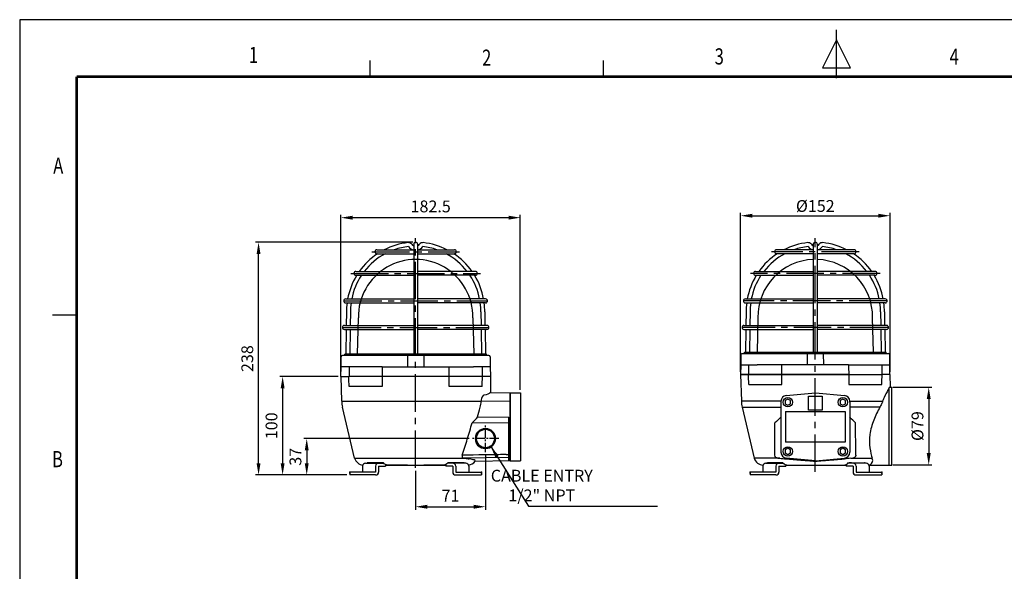
# Model space of a CAD drawing. Units: millimetres. Extents: x 0 to 1662, y 0 to 1200.
# Drawn here: x 0 to 1002, y 639 to 1200 of the extents above; entities that cross this region are included whole.
import ezdxf
from ezdxf.enums import TextEntityAlignment as Align

# ---------------------------------------------------------------- set-up
doc = ezdxf.new("R2010")
doc.units = ezdxf.units.MM
doc.linetypes.add('CENTER2', pattern=[28.575, 19.05, -3.175, 3.175, -3.175])
doc.linetypes.add('HIDDEN', pattern=[0.375, 0.25, -0.125])
for name, color, linetype in [('BASE', 7, 'Continuous'), ('CEN', 1, 'CENTER2'), ('HAT', 251, 'Continuous'), ('OUT', 7, 'Continuous'), ('TEX', 3, 'Continuous')]:
    doc.layers.add(name, color=color, linetype=linetype)
doc.styles.add('ROMANS', font='romans.shx', dxfattribs={"width": 0.9, "height": 10})
doc.styles.get("Standard").update_dxf_attribs({"font": 'arial.ttf'})
doc.dimstyles.new('A4 ISO-25', dxfattribs={"dimscale": 6, "dimtxt": 2, "dimasz": 2, "dimexe": 0.5, "dimexo": 0.5, "dimtad": 1, "dimdec": 1, "dimdsep": 46, "dimtxsty": 'Standard', "dimcen": 2.5, "dimclrd": 1, "dimclre": 1, "dimclrt": 3, "dimadec": 0, "dimazin": 0, "dimtfac": 1, "dimtdec": 1, "dimtmove": 0, "dimatfit": 3, "dimfxl": 1, "dimarcsym": 0})

# ---------------------------------------------------------------- blocks, each defined once
blk = doc.blocks.new('*D31')
at = {"color": 1, "lineweight": -2, "transparency": 16777216}
for p, q in [((733.4, 842.1), (733.4, 1003.7)), ((885.4, 842.1), (885.4, 1003.7)), ((745.4, 1000.7), (873.4, 1000.7))]:
    blk.add_line(p, q, dxfattribs=at)
at = {"color": 1, "transparency": 16777216}
for points in [[(745.4, 1002.7), (745.4, 998.7), (733.4, 1000.7)], [(873.4, 1002.7), (873.4, 998.7), (885.4, 1000.7)]]:
    blk.add_solid(points, dxfattribs=at)
at = {"layer": 'Defpoints', "color": 0, "transparency": 16777216}
for p in [(885.4, 1000.7), (733.4, 839.1), (885.4, 839.1)]:
    blk.add_point(p, dxfattribs=at)
at = {"color": 3, "transparency": 16777216, "insert": (809.4, 1010.6), "char_height": 12, "attachment_point": 5}
blk.add_mtext('{\\fISOCPEUR|b0|i0|c0|p34;%%C}152', dxfattribs=at)
blk = doc.blocks.new('*D32')
at = {"color": 1, "lineweight": -2, "transparency": 16777216}
for p, q in [((326.8, 840.1), (326.8, 1001.7)), ((509.3, 823.6), (509.3, 1001.7)), ((497.3, 998.7), (338.8, 998.7))]:
    blk.add_line(p, q, dxfattribs=at)
at = {"color": 1, "transparency": 16777216}
for points in [[(338.8, 1000.7), (338.8, 996.7), (326.8, 998.7)], [(497.3, 1000.7), (497.3, 996.7), (509.3, 998.7)]]:
    blk.add_solid(points, dxfattribs=at)
at = {"layer": 'Defpoints', "color": 0, "transparency": 16777216}
for p in [(326.8, 998.7), (326.8, 837.1), (509.3, 820.6)]:
    blk.add_point(p, dxfattribs=at)
at = {"color": 3, "transparency": 16777216, "insert": (418.1, 1008.6), "char_height": 12, "attachment_point": 5}
blk.add_mtext('182.5', dxfattribs=at)
blk = doc.blocks.new('*D24')
at = {"color": 1, "lineweight": -2, "transparency": 16777216}
for p, q in [((399.8, 973.7), (240, 973.7)), ((243, 749.1), (243, 961.7)), ((332.8, 737.1), (240, 737.1))]:
    blk.add_line(p, q, dxfattribs=at)
at = {"color": 1, "transparency": 16777216}
for points in [[(241, 961.7), (245, 961.7), (243, 973.7)], [(241, 749.1), (245, 749.1), (243, 737.1)]]:
    blk.add_solid(points, dxfattribs=at)
at = {"layer": 'Defpoints', "color": 0, "transparency": 16777216}
for p in [(243, 973.7), (402.8, 973.7), (335.8, 737.1)]:
    blk.add_point(p, dxfattribs=at)
at = {"color": 3, "transparency": 16777216, "insert": (233.1, 855.4), "char_height": 12, "attachment_point": 5, "rotation": 90}
blk.add_mtext('238', dxfattribs=at)
blk = doc.blocks.new('*D25')
at = {"color": 1, "lineweight": -2, "transparency": 16777216}
for p, q in [((888.4, 826.3), (927.8, 826.3)), ((924.8, 814.3), (924.8, 759.3)), ((888.4, 747.3), (927.8, 747.3))]:
    blk.add_line(p, q, dxfattribs=at)
at = {"color": 1, "transparency": 16777216}
for points in [[(922.8, 814.3), (926.8, 814.3), (924.8, 826.3)], [(922.8, 759.3), (926.8, 759.3), (924.8, 747.3)]]:
    blk.add_solid(points, dxfattribs=at)
at = {"layer": 'Defpoints', "color": 0, "transparency": 16777216}
for p in [(885.4, 826.3), (885.4, 747.3), (924.8, 747.3)]:
    blk.add_point(p, dxfattribs=at)
at = {"color": 3, "transparency": 16777216, "insert": (914.9, 786.8), "char_height": 12, "attachment_point": 5, "rotation": 90}
blk.add_mtext('%%C79', dxfattribs=at)
blk = doc.blocks.new('*D30')
at = {"color": 1, "lineweight": -2, "transparency": 16777216}
for p, q in [((457.1, 774.1), (289, 774.1)), ((292, 762.1), (292, 749.1)), ((332.8, 737.1), (289, 737.1))]:
    blk.add_line(p, q, dxfattribs=at)
at = {"color": 1, "transparency": 16777216}
for points in [[(290, 762.1), (294, 762.1), (292, 774.1)], [(290, 749.1), (294, 749.1), (292, 737.1)]]:
    blk.add_solid(points, dxfattribs=at)
at = {"layer": 'Defpoints', "color": 0, "transparency": 16777216}
for p in [(460.1, 774.1), (292, 737.1), (335.8, 737.1)]:
    blk.add_point(p, dxfattribs=at)
at = {"color": 3, "transparency": 16777216, "insert": (282.1, 755.6), "char_height": 12, "attachment_point": 5, "rotation": 90}
blk.add_mtext('37', dxfattribs=at)
blk = doc.blocks.new('*D34')
at = {"color": 1, "lineweight": -2, "transparency": 16777216}
for p, q in [((473.8, 757.4), (473.8, 701.8)), ((402.8, 741.3), (402.8, 701.8)), ((414.8, 704.8), (461.8, 704.8))]:
    blk.add_line(p, q, dxfattribs=at)
at = {"color": 1, "transparency": 16777216}
for points in [[(414.8, 706.8), (414.8, 702.8), (402.8, 704.8)], [(461.8, 706.8), (461.8, 702.8), (473.8, 704.8)]]:
    blk.add_solid(points, dxfattribs=at)
at = {"layer": 'Defpoints', "color": 0, "transparency": 16777216}
for p in [(473.8, 760.4), (402.8, 744.3), (473.8, 704.8)]:
    blk.add_point(p, dxfattribs=at)
at = {"color": 3, "transparency": 16777216, "insert": (438.3, 714.5), "char_height": 12, "attachment_point": 5}
blk.add_mtext('71', dxfattribs=at)
blk = doc.blocks.new('*D35')
at = {"color": 1, "lineweight": -2, "transparency": 16777216}
for p, q in [((323.9, 837.1), (264.5, 837.1)), ((267.5, 825.1), (267.5, 749.1)), ((332.8, 737.1), (264.5, 737.1))]:
    blk.add_line(p, q, dxfattribs=at)
at = {"color": 1, "transparency": 16777216}
for points in [[(265.5, 825.1), (269.5, 825.1), (267.5, 837.1)], [(265.5, 749.1), (269.5, 749.1), (267.5, 737.1)]]:
    blk.add_solid(points, dxfattribs=at)
at = {"layer": 'Defpoints', "color": 0, "transparency": 16777216}
for p in [(326.9, 837.1), (267.5, 737.1), (335.8, 737.1)]:
    blk.add_point(p, dxfattribs=at)
at = {"color": 3, "transparency": 16777216, "insert": (257.7, 787.1), "char_height": 12, "attachment_point": 5, "rotation": 90}
blk.add_mtext('100', dxfattribs=at)

msp = doc.modelspace()

# ---------------------------------------------------------------- linework, layer by layer
for p, q in [((0, 1200), (0, 0)), ((1661.84, 1200), (0, 1200)), ((327, 847.14), (327.12, 857.16)), ((334.69, 858.6), (328.3, 858.6)), ((402.82, 858.6), (334.69, 858.6)), ((470.95, 858.6), (402.82, 858.6)), ((477.34, 858.6), (470.95, 858.6)), ((478.52, 857.16), (478.64, 847.14)), ((733.69, 859.16), (733.57, 849.14)), ((734.87, 860.6), (741.25, 860.6)), ((741.25, 860.6), (809.39, 860.6)), ((809.39, 860.6), (877.52, 860.6)), ((877.52, 860.6), (883.9, 860.6)), ((885.2, 849.14), (885.08, 859.16)), ((326.83, 837.1), (327, 847.1)), ((335.02, 847.1), (327, 847.1)), ((343.84, 847.1), (335.02, 847.1)), ((368.89, 847.1), (343.84, 847.1)), ((368.89, 847.1), (436.75, 847.1)), ((436.75, 847.1), (461.8, 847.1)), ((470.62, 847.1), (461.8, 847.1)), ((478.64, 847.1), (470.62, 847.1)), ((478.64, 847.1), (478.82, 837.1)), ((733.57, 849.1), (733.39, 839.1)), ((733.57, 849.1), (741.58, 849.1)), ((741.58, 849.1), (750.41, 849.1)), ((775.45, 849.1), (750.41, 849.1)), ((843.32, 849.1), (775.45, 849.1)), ((843.32, 849.1), (868.36, 849.1)), ((868.36, 849.1), (877.19, 849.1)), ((877.19, 849.1), (885.21, 849.1)), ((885.38, 839.1), (885.21, 849.1)), ((741.41, 839.1), (733.39, 839.1)), ((750.41, 839.1), (741.41, 839.1)), ((775.41, 839.1), (750.41, 839.1)), ((843.36, 839.1), (775.41, 839.1)), ((843.36, 839.1), (868.36, 839.1)), ((868.36, 839.1), (877.36, 839.1)), ((885.38, 839.1), (877.36, 839.1)), ((861.04, 749.1), (842.52, 749.1))]:
    msp.add_line(p, q)
at = {"linetype": 'ByBlock'}
for p, q in [((394.64, 858.6), (394.56, 847.1)), ((411, 858.6), (411.08, 847.1)), ((801.21, 860.6), (801.12, 849.1)), ((817.57, 860.6), (817.65, 849.1)), ((494.82, 757.85), (497.52, 757.89))]:
    msp.add_line(p, q, dxfattribs=at)
at = {"color": 0}
for p, q in [((326.83, 837.1), (334.84, 837.1)), ((327.61, 812.02), (326.88, 837.1)), ((343.84, 837.1), (334.84, 837.1)), ((368.85, 837.1), (343.84, 837.1)), ((436.79, 837.1), (368.85, 837.1)), ((461.8, 837.1), (436.79, 837.1)), ((470.8, 837.1), (461.8, 837.1)), ((478.82, 837.1), (470.8, 837.1)), ((733.39, 839.1), (734.18, 812.02)), ((733.39, 839.1), (741.41, 839.1)), ((741.41, 839.1), (750.41, 839.1)), ((750.41, 839.1), (775.41, 839.1)), ((775.41, 839.1), (843.36, 839.1)), ((843.36, 839.1), (868.36, 839.1)), ((868.36, 839.1), (877.37, 839.1)), ((885.38, 839.1), (877.37, 839.1)), ((343.84, 827.1), (335.19, 827.1)), ((368.8, 827.1), (343.84, 827.1)), ((461.8, 827.1), (436.84, 827.1)), ((470.45, 827.1), (461.8, 827.1)), ((741.76, 829.1), (750.41, 829.1)), ((750.41, 829.1), (775.37, 829.1)), ((843.41, 829.1), (868.36, 829.1)), ((868.36, 829.1), (877.02, 829.1)), ((884.4, 747.25), (884.4, 825.68)), ((884.71, 826.25), (887.4, 826.25)), ((887.4, 747.25), (887.4, 826.25)), ((327.61, 812.02), (469.51, 812.02)), ((469.53, 812.49), (498.82, 812.01)), ((478.29, 820.91), (498.82, 820.53)), ((498.82, 751.67), (498.82, 820.53)), ((498.82, 817.99), (498.82, 820.53)), ((498.82, 812.01), (498.82, 817.99)), ((774.45, 812.02), (734.18, 812.02)), ((844.45, 812.02), (877.93, 812.02)), ((340.74, 754.06), (328.41, 805.96)), ((734.98, 805.96), (774.45, 805.96)), ((734.98, 805.96), (747.31, 754.06)), ((875.05, 805.96), (844.45, 805.96)), ((465.91, 796.08), (497.52, 795.85)), ((497.52, 751.67), (497.52, 795.85)), ((497.52, 789.77), (460.33, 790.04)), ((340.74, 754.06), (453.28, 754.06)), ((497.52, 755.01), (451.76, 754.22)), ((463.32, 751.03), (498.82, 751.67)), ((498.82, 754.22), (498.82, 760.19)), ((498.82, 751.67), (498.82, 754.22)), ((773.23, 754.06), (747.31, 754.06)), ((809.39, 751.03), (809.39, 751.76)), ((845.55, 754.06), (867.34, 754.06)), ((369.97, 749.6), (353.61, 749.6)), ((366.68, 749.6), (369.18, 749.6)), ((372.14, 747.1), (374.82, 747.1)), ((394.59, 747.11), (374.31, 747.11)), ((374.82, 747.1), (429.32, 747.1)), ((431.33, 747.11), (411.05, 747.11)), ((431.31, 747.11), (411.05, 747.11)), ((421.64, 747.1), (430.95, 747.1)), ((429.32, 747.1), (429.32, 747.11)), ((429.32, 747.1), (430.82, 747.1)), ((430.82, 747.1), (433.5, 747.1)), ((452.03, 749.6), (435.67, 749.6)), ((435.83, 749.6), (435.67, 749.6)), ((435.81, 749.6), (437.9, 749.6)), ((436.46, 749.6), (441.46, 749.6)), ((437.9, 749.6), (451.07, 749.6)), ((759.17, 749.1), (776.97, 749.1)), ((760.18, 749.6), (776.53, 749.6)), ((760.89, 749.6), (776.53, 749.6)), ((774.31, 749.6), (761.13, 749.6)), ((775.02, 749.6), (761.85, 749.6)), ((770.75, 749.6), (775.75, 749.6)), ((776.41, 749.6), (774.31, 749.6)), ((776.38, 749.6), (776.53, 749.6)), ((779.42, 747.1), (840.78, 747.1)), ((842.96, 749.6), (859.31, 749.6)), ((846.24, 749.6), (843.74, 749.6)), ((864.19, 747.25), (887.4, 747.25))]:
    msp.add_line(p, q, dxfattribs=at)
at = {"color": 0, "linetype": 'ByBlock'}
for p, q in [((478.82, 837.1), (478.82, 820.9)), ((885.38, 839.1), (885.4, 826.25))]:
    msp.add_line(p, q, dxfattribs=at)
at = {"const_width": 2.87, "flags": 128}
for points in [[(57.91, 1142.1), (1603.94, 1142.1)], [(57.9, 1142.1), (57.9, 57.9)]]:
    msp.add_lwpolyline(points, dxfattribs=at)
for points in [[(784.19, 812.68), (781.45, 814.27), (778.71, 812.68), (778.71, 809.52), (781.45, 807.94), (784.19, 809.52)], [(840.19, 812.68), (837.45, 814.27), (834.71, 812.68), (834.71, 809.52), (837.45, 807.94), (840.19, 809.52)], [(784.19, 762.68), (781.45, 764.27), (778.71, 762.68), (778.71, 759.52), (781.45, 757.94), (784.19, 759.52)], [(840.19, 762.68), (837.45, 764.27), (834.71, 762.68), (834.71, 759.52), (837.45, 757.94), (840.19, 759.52)]]:
    msp.add_lwpolyline(points, close=True)
for centre, radius, start, end in [((328.62, 857.13), 1.5, 102.30738, 179), ((477.02, 857.13), 1.5, 1, 77.69262), ((735.19, 859.13), 1.5, 102.30738, 179), ((883.58, 859.13), 1.5, 1, 77.69262), ((862.89, 751.99), 4.91, 281.18107, 24.87871)]:
    msp.add_arc(centre, radius, start, end)
at = {"color": 0}
for centre, radius, start, end in [((357.6, 812.89), 30, 181.66687, 193.36248), ((764.17, 812.89), 30, 181.66687, 193.36248), ((350.27, 757.1), 10, 197.72606, 263.20417), ((756.83, 757.1), 10, 197.72606, 267.1884), ((430.82, 747.6), 0.5, 256.8206, 270), ((431.31, 747.61), 0.5, 270, 274.16171), ((455.37, 757.1), 10, 276.79583, 322.61082)]:
    msp.add_arc(centre, radius, start, end, dxfattribs=at)
for centre, major_axis, ratio, start_param, end_param in [((402.82, 401.4, 0), (0, 1813.25, 0), 0.0193039, 1.3281331, 1.3338106), ((402.82, 401.46, 0), (0, 1813.11, 0), 0.0193026, 4.9493576, 4.9550355), ((402.78, 822.25, 0), (-75.5, 1.33, 0), 0.0885443, 2.742671, 3.1405804), ((402.32, 852.79, 0), (-30.02, 80.54, 0), 0.9619239, 3.5448187, 3.6435696), ((403.07, 750.09, 0), (61.12, 1.08, 0), 0.0885628, 0.6053508, 0.6477499)]:
    msp.add_ellipse(centre, major_axis=major_axis, ratio=ratio, start_param=start_param, end_param=end_param, dxfattribs=at)
at = {"color": 0, "extrusion": (2.13797e-11, -2.13797e-11, -1)}
for centre, major_axis, ratio, start_param, end_param in [((809.39, 403.39, 0), (0, 1813.26, 0), 0.019304, 4.9493768, 4.9550542), ((809.38, 403.4, 0), (0, 1813.25, 0), 0.0193039, 1.3281333, 1.3338108), ((829.7, 852.79, 0), (85.53, 85.55), 0.0119874, 2.285109, 2.3821578), ((789.07, 852.79, 0), (-85.53, 85.55, 0), 0.0119874, 3.9010275, 3.996087), ((808.1, 750.09, 0), (-61.14, 5.42, 0), 0.0173833, 0.9198536, 0.9622527), ((810.67, 750.09, 0), (61.14, 5.42, 0), 0.0173833, 5.3209323, 5.3633314)]:
    msp.add_ellipse(centre, major_axis=major_axis, ratio=ratio, start_param=start_param, end_param=end_param, dxfattribs=at)
at = {"color": 0, "extrusion": (0, 0, -1)}
for centre, major_axis, ratio, start_param, end_param in [((430.82, 747.6), (0, -0.5), 0.7071068, 6.0531611, 6.2831853), ((431.31, 747.61), (0, -0.5), 0.5370242, 6.2305294, 6.2831896), ((431.31, 747.61), (0.036, -0.499), 0.7061727, 6.2831647, 6.3459324)]:
    msp.add_ellipse(centre, major_axis=major_axis, ratio=ratio, start_param=start_param, end_param=end_param, dxfattribs=at)
for points, knots in [([(368.89, 847.1), (368.88, 844.78), (368.87, 842.47), (368.86, 840.15), (368.86, 839.14), (368.85, 838.12), (368.85, 837.1)], [0, 0, 0, 0, 0.6948427, 0.6948427, 0.6948427, 1, 1, 1, 1]), ([(436.79, 837.1), (436.79, 838.12), (436.78, 839.14), (436.78, 840.15), (436.77, 842.47), (436.76, 844.78), (436.75, 847.1)], [0, 0, 0, 0, 0.3051573, 0.3051573, 0.3051573, 1, 1, 1, 1]), ([(775.41, 839.1), (775.42, 840.12), (775.42, 841.14), (775.43, 842.15), (775.44, 844.47), (775.45, 846.78), (775.45, 849.1)], [0, 0, 0, 0, 0.3051573, 0.3051573, 0.3051573, 1, 1, 1, 1]), ([(843.32, 849.1), (843.33, 846.78), (843.34, 844.47), (843.35, 842.15), (843.35, 841.14), (843.35, 840.12), (843.36, 839.1)], [0, 0, 0, 0, 0.6948427, 0.6948427, 0.6948427, 1, 1, 1, 1])]:
    msp.add_open_spline(points, degree=3, knots=knots)
at = {"color": 0}
for points, degree in [([(335.19, 827.1), (335.07, 830.43), (334.96, 833.77), (334.84, 837.1)], 3), ([(470.45, 827.1), (470.8, 837.1)], 1), ([(741.76, 829.1), (741.41, 839.1)], 1), ([(877.02, 829.1), (877.13, 832.43), (877.25, 835.77), (877.37, 839.1)], 3), ([(469.53, 812.49), (469.52, 812.33), (469.52, 812.18), (469.51, 812.02)], 3), ([(465.91, 796.08), (466.81, 799.37), (467.71, 802.66), (468.6, 805.96)], 3), ([(494.82, 757.85), (479.97, 757.66), (465.12, 757.44), (450.27, 757.19)], 3), ([(453.28, 754.06), (454.73, 753.9), (456.03, 753.72), (457.19, 753.54)], 3), ([(773.23, 754.06), (775.33, 753.9), (777.52, 753.72), (779.8, 753.54)], 3), ([(845.55, 754.06), (843.44, 753.9), (841.25, 753.72), (838.98, 753.54)], 3), ([(353.61, 749.6), (353.76, 749.43), (353.9, 749.26), (354.06, 749.1)], 3), ([(374.31, 747.11), (372.72, 747.23), (371.18, 748.1), (369.97, 749.6)], 3), ([(435.67, 749.6), (434.46, 748.1), (432.93, 747.23), (431.33, 747.11)], 3), ([(451.58, 749.1), (451.74, 749.26), (451.88, 749.43), (452.03, 749.6)], 3), ([(760.62, 749.1), (760.47, 749.26), (760.32, 749.43), (760.18, 749.6)], 3), ([(776.53, 749.6), (777.84, 747.98), (779.53, 747.1), (781.26, 747.1)], 3), ([(838.61, 747.11), (840.2, 747.23), (841.74, 748.1), (842.96, 749.6)], 3), ([(859.31, 749.6), (859.17, 749.43), (859.02, 749.26), (858.86, 749.1)], 3)]:
    msp.add_open_spline(points, degree=degree, dxfattribs=at)
for points, knots in [([(884.71, 826.25), (884.71, 826.25), (884.71, 826.25), (884.64, 826.12), (884.56, 825.97), (884.28, 825.47), (884.06, 825.05), (883.66, 824.31), (883.52, 824.04), (883.29, 823.61), (883.21, 823.46), (883.05, 823.15), (882.97, 822.99), (882.55, 822.19), (882.19, 821.47), (881.42, 819.92), (881.01, 819.07), (880.48, 817.94), (880.37, 817.71), (880.16, 817.23), (880.05, 817), (879.72, 816.27), (879.5, 815.77), (878.83, 814.23), (878.38, 813.15), (877.93, 812.02)], [0.18458737, 0.18458737, 0.18458737, 0.18458737, 0.18598771, 0.18598771, 0.24860404, 0.24860404, 0.3738367, 0.3738367, 0.43645303, 0.43645303, 0.46776119, 0.46776119, 0.49906936, 0.49906936, 0.62430202, 0.62430202, 0.74953468, 0.74953468, 0.78084284, 0.78084284, 0.81215101, 0.81215101, 0.87476734, 0.87476734, 1, 1, 1, 1]), ([(468.6, 805.96), (468.87, 806.95), (469.08, 807.95), (469.38, 809.97), (469.48, 810.99), (469.51, 812.02)], [0, 0, 0, 0, 0.5, 0.5, 1, 1, 1, 1]), ([(472.31, 818.42), (471.7, 818.31), (471.05, 817.69), (469.97, 815.57), (469.58, 814.08), (469.53, 812.49)], [0, 0, 0, 0, 0.5, 0.5, 1, 1, 1, 1]), ([(877.93, 812.02), (877.73, 811.53), (877.53, 811.04), (877.21, 810.29), (877.09, 810.04), (876.87, 809.53), (876.75, 809.28), (876.15, 808.01), (875.62, 806.98), (875.05, 805.96)], [0, 0, 0, 0, 0.25, 0.25, 0.375, 0.375, 0.5, 0.5, 1, 1, 1, 1]), ([(875.05, 805.96), (872.81, 801.93), (870.64, 797.55), (867.95, 790.52), (867.16, 788.14), (865.86, 783.27), (865.35, 780.76), (864.38, 773.44), (864.47, 768.66), (865.53, 760.43), (866.47, 756.83), (867.34, 754.06)], [0, 0, 0, 0, 0.25, 0.25, 0.375, 0.375, 0.5, 0.5, 0.75, 0.75, 1, 1, 1, 1]), ([(450.27, 757.19), (452.01, 762.64), (453.71, 768.11), (457.06, 779.06), (458.7, 784.55), (460.33, 790.04)], [0, 0, 0, 0, 0.5, 0.5, 1, 1, 1, 1]), ([(768.21, 757.19), (768.24, 762.64), (768.27, 768.11), (768.33, 779.06), (768.36, 784.55), (768.39, 790.04)], [0, 0, 0, 0, 0.5, 0.5, 1, 1, 1, 1]), ([(850.56, 757.19), (850.53, 762.64), (850.5, 768.11), (850.45, 779.06), (850.42, 784.55), (850.39, 790.04)], [0, 0, 0, 0, 0.5, 0.5, 1, 1, 1, 1]), ([(450.27, 757.19), (450.19, 756.95), (450.14, 756.7), (450.11, 756.45), (450.09, 756.21), (450.1, 755.96), (450.13, 755.74), (450.17, 755.53), (450.23, 755.34), (450.31, 755.17), (450.42, 754.94), (450.56, 754.75), (450.72, 754.61), (450.94, 754.42), (451.19, 754.31), (451.45, 754.25), (451.55, 754.23), (451.65, 754.22), (451.76, 754.22)], [0, 0, 0, 0, 0.149633, 0.149633, 0.149633, 0.2999041, 0.2999041, 0.2999041, 0.4441128, 0.4441128, 0.4441128, 0.6393745, 0.6393745, 0.6393745, 0.8989903, 0.8989903, 0.8989903, 1, 1, 1, 1]), ([(463.32, 751.03), (463.67, 751.48), (463.31, 751.93), (461.22, 752.78), (459.52, 753.18), (457.19, 753.54)], [0, 0, 0, 0, 0.5, 0.5, 1, 1, 1, 1]), ([(771.13, 754.22), (770.46, 754.23), (769.77, 754.45), (768.6, 755.51), (768.21, 756.37), (768.21, 757.19)], [0, 0, 0, 0, 0.5, 0.5, 1, 1, 1, 1]), ([(779.8, 753.54), (782.08, 753.36), (784.43, 753.17), (789.22, 752.78), (791.68, 752.57), (794.5, 752.33), (794.82, 752.3), (795.45, 752.25), (795.76, 752.22), (796.71, 752.14), (797.35, 752.09), (799.25, 751.92), (800.51, 751.81), (804.31, 751.48), (806.85, 751.26), (809.39, 751.03)], [0, 0, 0, 0, 0.25, 0.25, 0.5, 0.5, 0.53125, 0.53125, 0.5625, 0.5625, 0.625, 0.625, 0.75, 0.75, 1, 1, 1, 1]), ([(809.39, 751.03), (811.92, 751.26), (814.45, 751.48), (818.26, 751.81), (819.53, 751.92), (821.12, 752.06), (821.44, 752.09), (822.07, 752.14), (822.39, 752.17), (823.33, 752.25), (823.96, 752.3), (827.09, 752.57), (829.53, 752.77), (833.13, 753.07), (834.32, 753.17), (836.08, 753.31), (836.66, 753.36), (837.83, 753.45), (838.4, 753.5), (838.98, 753.54)], [0, 0, 0, 0, 0.25, 0.25, 0.375, 0.375, 0.40625, 0.40625, 0.4375, 0.4375, 0.5, 0.5, 0.75, 0.75, 0.875, 0.875, 0.9375, 0.9375, 1, 1, 1, 1]), ([(850.56, 757.19), (850.57, 756.95), (850.54, 756.7), (850.48, 756.45), (850.41, 756.21), (850.32, 755.96), (850.2, 755.74), (850.08, 755.53), (849.94, 755.34), (849.78, 755.17), (849.57, 754.94), (849.33, 754.75), (849.08, 754.61), (848.75, 754.42), (848.4, 754.31), (848.05, 754.25), (847.92, 754.23), (847.78, 754.22), (847.64, 754.22)], [0, 0, 0, 0, 0.149633, 0.149633, 0.149633, 0.2999041, 0.2999041, 0.2999041, 0.4441128, 0.4441128, 0.4441128, 0.6393745, 0.6393745, 0.6393745, 0.8989903, 0.8989903, 0.8989903, 1, 1, 1, 1]), ([(452.03, 749.6), (452.02, 749.6), (452, 749.6), (451.97, 749.6), (451.95, 749.6), (451.89, 749.6), (451.85, 749.6), (451.76, 749.6), (451.71, 749.6), (451.62, 749.6), (451.58, 749.6), (451.49, 749.6), (451.45, 749.6), (451.36, 749.6), (451.32, 749.6), (451.21, 749.6), (451.14, 749.6), (451.07, 749.6)], [0, 0, 0, 0, 0.0625, 0.0625, 0.125, 0.125, 0.25, 0.25, 0.375, 0.375, 0.5, 0.5, 0.625, 0.625, 0.75, 0.75, 1, 1, 1, 1]), ([(760.18, 749.6), (760.19, 749.6), (760.21, 749.6), (760.24, 749.6), (760.26, 749.6), (760.31, 749.6), (760.36, 749.6), (760.45, 749.6), (760.49, 749.6), (760.58, 749.6), (760.63, 749.6), (760.72, 749.6), (760.76, 749.6), (760.84, 749.6), (760.88, 749.6), (761, 749.6), (761.07, 749.6), (761.13, 749.6)], [0, 0, 0, 0, 0.0625, 0.0625, 0.125, 0.125, 0.25, 0.25, 0.375, 0.375, 0.5, 0.5, 0.625, 0.625, 0.75, 0.75, 1, 1, 1, 1]), ([(760.89, 749.6), (760.9, 749.6), (760.92, 749.6), (760.95, 749.6), (760.97, 749.6), (761.03, 749.6), (761.07, 749.6), (761.16, 749.6), (761.21, 749.6), (761.3, 749.6), (761.34, 749.6), (761.43, 749.6), (761.47, 749.6), (761.56, 749.6), (761.6, 749.6), (761.71, 749.6), (761.78, 749.6), (761.85, 749.6)], [0, 0, 0, 0, 0.0625, 0.0625, 0.125, 0.125, 0.25, 0.25, 0.375, 0.375, 0.5, 0.5, 0.625, 0.625, 0.75, 0.75, 1, 1, 1, 1])]:
    msp.add_open_spline(points, degree=3, knots=knots, dxfattribs=at)
at = {"layer": 'BASE', "color": 0, "linetype": 'ByBlock'}
for p, q in [((400.82, 971.75), (400.82, 860.1)), ((404.82, 971.75), (404.82, 860.1)), ((807.39, 971.75), (807.39, 862.1)), ((811.39, 971.75), (811.39, 862.1)), ((363.46, 966.1), (400.33, 966.1)), ((363.46, 962.1), (400.82, 962.1)), ((404.82, 962.1), (442.18, 962.1)), ((405.31, 966.1), (442.18, 966.1)), ((806.89, 966.1), (770.03, 966.1)), ((807.39, 962.1), (770.03, 962.1)), ((848.74, 962.1), (811.39, 962.1)), ((848.74, 966.1), (811.88, 966.1)), ((342.09, 944.1), (400.82, 944.1)), ((463.54, 944.1), (404.82, 944.1)), ((748.66, 944.1), (807.39, 944.1)), ((870.11, 944.1), (811.39, 944.1)), ((342.09, 940.1), (400.82, 940.1)), ((463.54, 940.1), (404.82, 940.1)), ((748.66, 940.1), (807.39, 940.1)), ((870.11, 940.1), (811.39, 940.1)), ((331.66, 916.1), (400.82, 916.1)), ((331.66, 912.1), (400.82, 912.1)), ((473.98, 916.1), (404.82, 916.1)), ((473.98, 912.1), (404.82, 912.1)), ((738.23, 916.1), (807.39, 916.1)), ((738.23, 912.1), (807.39, 912.1)), ((880.55, 916.1), (811.39, 916.1)), ((880.55, 912.1), (811.39, 912.1)), ((332.51, 902.98), (332.27, 889.1)), ((336.51, 902.96), (336.27, 889.1)), ((469.13, 902.96), (469.37, 889.1)), ((473.13, 902.98), (473.37, 889.1)), ((739.08, 902.98), (738.84, 889.1)), ((743.08, 902.96), (742.84, 889.1)), ((875.69, 902.96), (875.94, 889.1)), ((879.69, 902.98), (879.94, 889.1)), ((330.27, 889.1), (400.82, 889.1)), ((330.27, 885.1), (400.82, 885.1)), ((332.2, 885.1), (331.76, 860.1)), ((336.2, 885.1), (335.76, 860.1)), ((475.37, 889.1), (404.82, 889.1)), ((475.37, 885.1), (404.82, 885.1)), ((469.44, 885.1), (469.87, 860.1)), ((473.44, 885.1), (473.88, 860.1)), ((736.84, 889.1), (807.39, 889.1)), ((736.84, 885.1), (807.39, 885.1)), ((738.77, 885.1), (738.37, 862.1)), ((742.77, 885.1), (742.37, 862.1)), ((881.94, 889.1), (811.39, 889.1)), ((881.94, 885.1), (811.39, 885.1)), ((876.01, 885.1), (876.41, 862.13)), ((880.01, 885.1), (880.41, 862.1)), ((737.39, 862.1), (809.39, 862.1)), ((737.39, 860.6), (737.39, 862.1)), ((809.39, 862.1), (881.39, 862.1)), ((881.39, 860.6), (881.39, 862.1)), ((402.82, 860.1), (330.82, 860.1)), ((330.82, 858.6), (330.82, 860.1)), ((474.82, 860.1), (402.82, 860.1)), ((474.82, 858.6), (474.82, 860.1)), ((737.39, 860.6), (881.39, 860.6)), ((774.45, 812.01), (774.45, 760.19)), ((779.92, 817.99), (809.45, 820.6)), ((802.45, 803.1), (802.45, 817.1)), ((802.45, 817.1), (816.45, 817.1)), ((809.45, 820.6), (838.98, 817.99)), ((816.45, 817.1), (816.45, 803.1)), ((844.45, 812.01), (844.45, 760.19)), ((844.45, 811.1), (844.45, 812.01)), ((778.95, 801.6), (839.95, 801.6)), ((816.45, 803.1), (802.45, 803.1)), ((839.95, 770.6), (778.95, 770.6)), ((809.45, 751.6), (779.79, 754.23)), ((809.45, 751.6), (838.98, 754.22))]:
    msp.add_line(p, q, dxfattribs=at)
at = {"layer": 'BASE'}
for p, q in [((343.69, 860.1), (344.53, 896.92)), ((461.11, 896.92), (461.95, 860.1)), ((751.09, 896.92), (750.3, 862.1)), ((868.47, 862.1), (867.68, 896.92)), ((509.32, 820.6), (509.32, 751.6))]:
    msp.add_line(p, q, dxfattribs=at)
at = {"layer": 'BASE', "linetype": 'ByBlock'}
for p, q in [((335.02, 847.1), (335.02, 837.1)), ((470.62, 847.1), (470.62, 837.1)), ((741.58, 849.1), (741.58, 839.1)), ((877.19, 849.1), (877.19, 839.1))]:
    msp.add_line(p, q, dxfattribs=at)
at = {"layer": 'BASE', "color": 0}
for p, q in [((778.95, 801.6), (778.95, 770.6)), ((839.95, 801.6), (839.95, 770.6))]:
    msp.add_line(p, q, dxfattribs=at)
at = {"layer": 'BASE', "color": 0, "linetype": 'ByBlock'}
for centre in [(781.45, 811.1), (837.45, 811.1), (781.45, 761.1), (837.45, 761.1)]:
    msp.add_circle(centre, 4.75, dxfattribs=at)
for centre, radius, start, end in [((402.82, 903.44), 70.31, 96.23958, 116.9729), ((395.61, 969.35), 4, 36.81531, 96.23958), ((402.82, 974.75), 5, 216.81531, 246.44997), ((402.82, 971.75), 2, 0, 180), ((402.82, 974.75), 5, 293.58528, 323.18471), ((410.03, 969.35), 4, 83.76044, 143.18471), ((402.82, 903.44), 70.31, 63.0271, 83.76042), ((809.39, 903.44), 70.31, 96.23958, 116.9729), ((802.18, 969.35), 4, 36.81529, 96.23956), ((809.39, 974.75), 5, 216.81529, 246.41472), ((809.39, 971.75), 2, 0, 180), ((809.39, 974.75), 5, 293.55003, 323.18469), ((816.59, 969.35), 4, 83.76042, 143.18469), ((809.39, 903.44), 70.31, 63.0271, 83.76042), ((402.82, 903.44), 70.31, 123.45394, 144.66784), ((402.82, 903.44), 66.31, 117.79039, 142.17862), ((363.46, 964.1), 2, 90, 270), ((402.82, 903.44), 66.31, 96.23958, 109.09401), ((402.82, 974.75), 9, 216.81531, 257.17267), ((402.82, 974.75), 9, 282.84574, 323.18471), ((402.82, 903.44), 66.31, 70.90599, 83.76042), ((402.82, 903.44), 66.31, 37.82138, 62.20961), ((402.82, 903.44), 70.31, 35.33216, 56.54606), ((442.18, 964.1), 2, 270, 90), ((809.39, 903.44), 70.31, 123.45394, 144.66784), ((809.39, 903.44), 66.31, 117.79039, 142.17862), ((770.03, 964.1), 2, 90, 270), ((809.39, 903.44), 66.31, 96.23958, 109.09401), ((809.39, 974.75), 9, 216.81529, 257.15426), ((809.39, 974.75), 9, 282.82733, 323.18469), ((809.39, 903.44), 66.31, 70.90599, 83.76042), ((809.39, 903.44), 66.31, 37.82138, 62.20961), ((809.39, 903.44), 70.31, 35.33216, 56.54606), ((848.74, 964.1), 2, 270, 90), ((342.09, 942.1), 2, 90, 270), ((463.54, 942.1), 2, 270, 90), ((748.66, 942.1), 2, 90, 270), ((870.11, 942.1), 2, 270, 90), ((402.82, 903.44), 70.31, 148.5722, 169.62604), ((402.82, 903.44), 66.31, 146.43532, 168.99266), ((402.82, 903.44), 66.31, 11.00734, 33.56468), ((402.82, 903.44), 70.31, 10.37396, 31.4278), ((809.39, 903.44), 70.31, 148.5722, 169.62604), ((809.39, 903.44), 66.31, 146.43532, 168.99266), ((809.39, 903.44), 66.31, 11.00734, 33.56468), ((809.39, 903.44), 70.31, 10.37396, 31.4278), ((331.66, 914.1), 2, 90, 270), ((402.82, 903.44), 70.31, 172.92432, 180.37353), ((402.82, 903.44), 66.31, 172.4951, 180.41435), ((402.82, 903.44), 66.31, 359.58565, 7.5049), ((402.82, 903.44), 70.31, 359.62647, 7.07568), ((473.98, 914.1), 2, 270, 90), ((738.23, 914.1), 2, 90, 270), ((809.39, 903.44), 70.31, 172.92432, 180.37353), ((809.39, 903.44), 66.31, 172.4951, 180.41435), ((809.39, 903.44), 66.31, 359.58565, 7.5049), ((809.39, 903.44), 70.31, 359.62647, 7.07568), ((880.55, 914.1), 2, 270, 90), ((330.27, 887.1), 2, 90, 270), ((475.37, 887.1), 2, 270, 90), ((736.84, 887.1), 2, 90, 270), ((881.94, 887.1), 2, 270, 90), ((780.45, 812.01), 6, 95.06156, 180), ((838.45, 812.01), 6, 0, 84.93844), ((780.45, 760.19), 6, 180, 264.93844), ((838.45, 760.19), 6, 275.06156, 0)]:
    msp.add_arc(centre, radius, start, end, dxfattribs=at)
at = {"layer": 'BASE'}
for centre, start, end in [((402.82, 897.92), 359.02677, 180.97323), ((809.39, 897.92), 91.96568, 180.97323), ((809.39, 897.92), 359.02677, 88.0338)]:
    msp.add_arc(centre, 58.3, start, end, dxfattribs=at)
at = {"layer": 'BASE', "linetype": 'ByBlock'}
for centre, start, end in [((475.37, 887.1), 270, 90), ((736.84, 887.1), 90, 270)]:
    msp.add_arc(centre, 2, start, end, dxfattribs=at)
at = {"layer": 'CEN', "color": 1, "ltscale": 2}
for p, q in [((402.82, 744.29), (402.82, 977.8)), ((809.39, 740.23), (809.39, 977.8)), ((358.33, 964.1), (447.31, 964.1)), ((853.87, 964.1), (764.9, 964.1)), ((336.97, 942.1), (468.68, 942.1)), ((875.24, 942.1), (743.53, 942.1)), ((330.29, 914.1), (475.35, 914.1)), ((881.92, 914.1), (736.86, 914.1)), ((329.48, 887.1), (476.17, 887.1)), ((882.73, 887.1), (736.04, 887.1))]:
    msp.add_line(p, q, dxfattribs=at)
at = {"layer": 'CEN', "ltscale": 0.5}
for p, q in [((473.82, 760.37), (473.82, 787.86)), ((487.57, 774.11), (460.07, 774.11))]:
    msp.add_line(p, q, dxfattribs=at)
at = {"layer": 'Defpoints', "color": 5, "linetype": 'HIDDEN'}
for p in [(509.32, 815.85), (509.32, 806.35)]:
    msp.add_point(p, dxfattribs=at)
at = {"layer": 'Defpoints', "color": 0, "linetype": 'ByBlock'}
for p in [(802.45, 817.1), (802.45, 817.1), (816.45, 817.1), (802.45, 803.1), (802.45, 803.1), (778.95, 786.1), (778.95, 786.1), (839.95, 770.6), (498.82, 751.6), (498.82, 751.6), (498.82, 751.6), (498.82, 751.6), (509.32, 751.6), (509.32, 751.6), (774.45, 761.1), (809.45, 751.6), (809.45, 751.6)]:
    msp.add_point(p, dxfattribs=at)
at = {"layer": 'HAT'}
for p, q in [((830.92, 1140.69), (830.92, 1189.82)), ((830.92, 1179.38), (816.8, 1151.13)), ((845.05, 1151.13), (830.92, 1179.38)), ((356.14, 1158.51), (356.14, 1142.13)), ((593.57, 1158.51), (593.57, 1142.13)), ((816.8, 1151.13), (845.05, 1151.13)), ((33.39, 900), (57.95, 900))]:
    msp.add_line(p, q, dxfattribs=at)
at = {"layer": 'OUT', "linetype": 'Continuous'}
for p, q in [((498.82, 820.6), (498.82, 786.1)), ((498.82, 820.6), (509.32, 820.6)), ((498.82, 786.1), (498.82, 751.6)), ((498.82, 751.6), (509.32, 751.6)), ((348.88, 746.1), (348.88, 740.1)), ((351.88, 749.1), (370.4, 749.1)), ((362.1, 746.1), (362.1, 740.1)), ((365.1, 746.1), (372.14, 746.1)), ((365.1, 746.1), (365.1, 740.1)), ((440.55, 746.1), (433.5, 746.1)), ((453.76, 749.1), (435.24, 749.1)), ((440.55, 746.1), (440.55, 740.1)), ((443.55, 746.1), (443.55, 740.1)), ((456.76, 746.1), (456.76, 740.1)), ((756.17, 746.1), (756.17, 740.1)), ((769.38, 746.1), (769.38, 740.1)), ((772.38, 746.1), (779.42, 746.1)), ((772.38, 746.1), (772.38, 740.1)), ((847.83, 746.1), (840.78, 746.1)), ((847.83, 746.1), (847.83, 740.1)), ((850.83, 746.1), (850.83, 740.1)), ((864.04, 746.1), (864.04, 740.1)), ((362.1, 740.1), (335.8, 740.1)), ((335.8, 740.1), (335.8, 737.1)), ((362.1, 737.1), (335.8, 737.1)), ((443.55, 740.1), (469.85, 740.1)), ((443.55, 737.1), (469.85, 737.1)), ((469.85, 740.1), (469.85, 737.1)), ((769.38, 740.1), (743.08, 740.1)), ((743.08, 740.1), (743.08, 737.1)), ((769.38, 737.1), (743.08, 737.1)), ((850.83, 740.1), (877.13, 740.1)), ((850.83, 737.1), (877.13, 737.1)), ((877.13, 740.1), (877.13, 737.1))]:
    msp.add_line(p, q, dxfattribs=at)
at = {"layer": 'OUT', "color": 7, "linetype": 'Continuous'}
for p, q in [((372.14, 747.76), (372.14, 746.1)), ((433.5, 747.76), (433.5, 746.1)), ((779.42, 747.44), (779.42, 746.1)), ((840.78, 747.76), (840.78, 746.1))]:
    msp.add_line(p, q, dxfattribs=at)
at = {"layer": 'OUT', "lineweight": 50}
msp.add_circle((473.82, 774.11), 9.75, dxfattribs=at)
at = {"layer": 'OUT', "linetype": 'Continuous'}
for centre, start, end in [((351.88, 746.1), 90, 180), ((365.1, 746.1), 90, 180), ((440.55, 746.1), 0, 90), ((453.76, 746.1), 0, 90), ((759.17, 746.1), 90, 180), ((772.38, 746.1), 90, 180), ((847.83, 746.1), 0, 90), ((861.04, 746.1), 0, 90), ((362.1, 740.1), 270, 0), ((443.55, 740.1), 180, 270), ((769.38, 740.1), 270, 0), ((850.83, 740.1), 180, 270)]:
    msp.add_arc(centre, 3, start, end, dxfattribs=at)
for p in [(335.8, 739.8), (335.8, 739.8), (335.8, 739.1), (469.85, 739.8), (469.85, 739.8), (469.85, 739.1), (743.08, 739.8), (743.08, 739.8), (743.08, 739.1), (877.13, 739.8), (877.13, 739.8), (877.13, 739.1)]:
    msp.add_point(p, dxfattribs=at)

# ---------------------------------------------------------------- texts
at = {"color": 3, "insert": (531.16, 724.81), "char_height": 12, "attachment_point": 5}
msp.add_mtext('CABLE ENTRY\\P1/2" NPT', dxfattribs=at)
at = {"layer": 'TEX', "style": 'ROMANS', "width": 0.75}
for s, p in [('1', (237.86, 1162.08)), ('2', (475.1, 1159.26)), ('3', (711.71, 1160.54)), ('4', (950.68, 1160.27)), ('A', (39.25, 1049.51)), ('B', (38.46, 751.11))]:
    msp.add_text(s, height=16.41, dxfattribs=at).set_placement(p, align=Align.MIDDLE)

# ---------------------------------------------------------------- dimensions: what is measured, and where the dimension line sits
for base, p1, p2, angle, picture, middle in [((326.83, 998.69), (509.32, 820.6), (326.83, 837.1), 180, '*D32', (418.07, 1008.57)), ((267.54, 737.1), (326.88, 837.1), (335.8, 737.1), 90, '*D35', (257.66, 787.1)), ((291.97, 737.1), (460.07, 774.11), (335.8, 737.1), 90, '*D30', (282.09, 755.61))]:
    dim = msp.add_linear_dim(base=base, p1=p1, p2=p2, angle=angle, dimstyle='A4 ISO-25')
    dim.commit()
    dim.dimension.update_dxf_attribs({"geometry": picture, "text_midpoint": middle})
dim = msp.add_linear_dim(base=(885.38, 1000.69), p1=(733.39, 839.1), p2=(885.38, 839.1), angle=0, text='{\\fISOCPEUR|b0|i0|c0|p34;%%C}<>', dimstyle='A4 ISO-25')
dim.commit()
dim.dimension.update_dxf_attribs({"geometry": '*D31', "text_midpoint": (809.39, 1010.57)})
for base, p1, p2, text, picture, middle in [((242.99, 973.75), (335.8, 737.1), (402.82, 973.75), '238', '*D24', (233.11, 855.42)), ((924.79, 747.25), (885.4, 826.25), (885.4, 747.25), '%%C<>', '*D25', (914.92, 786.75))]:
    dim = msp.add_linear_dim(base=base, p1=p1, p2=p2, angle=90, text=text, dimstyle='A4 ISO-25', override={"dimdec": 0})
    dim.commit()
    dim.dimension.update_dxf_attribs({"geometry": picture, "text_midpoint": middle})
dim = msp.add_linear_dim(base=(473.82, 704.75), p1=(402.82, 744.29), p2=(473.82, 760.37), dimstyle='A4 ISO-25')
dim.commit()
dim.dimension.update_dxf_attribs({"geometry": '*D34', "text_midpoint": (438.32, 714.53)})

# ---------------------------------------------------------------- leaders
msp.add_leader([(479.21, 765.99), (517.64, 705.55), (648.86, 705.55)], dimstyle='A4 ISO-25', override={"dimgap": 0.625, "dimtad": 0})

doc.saveas('drawing.dxf')
